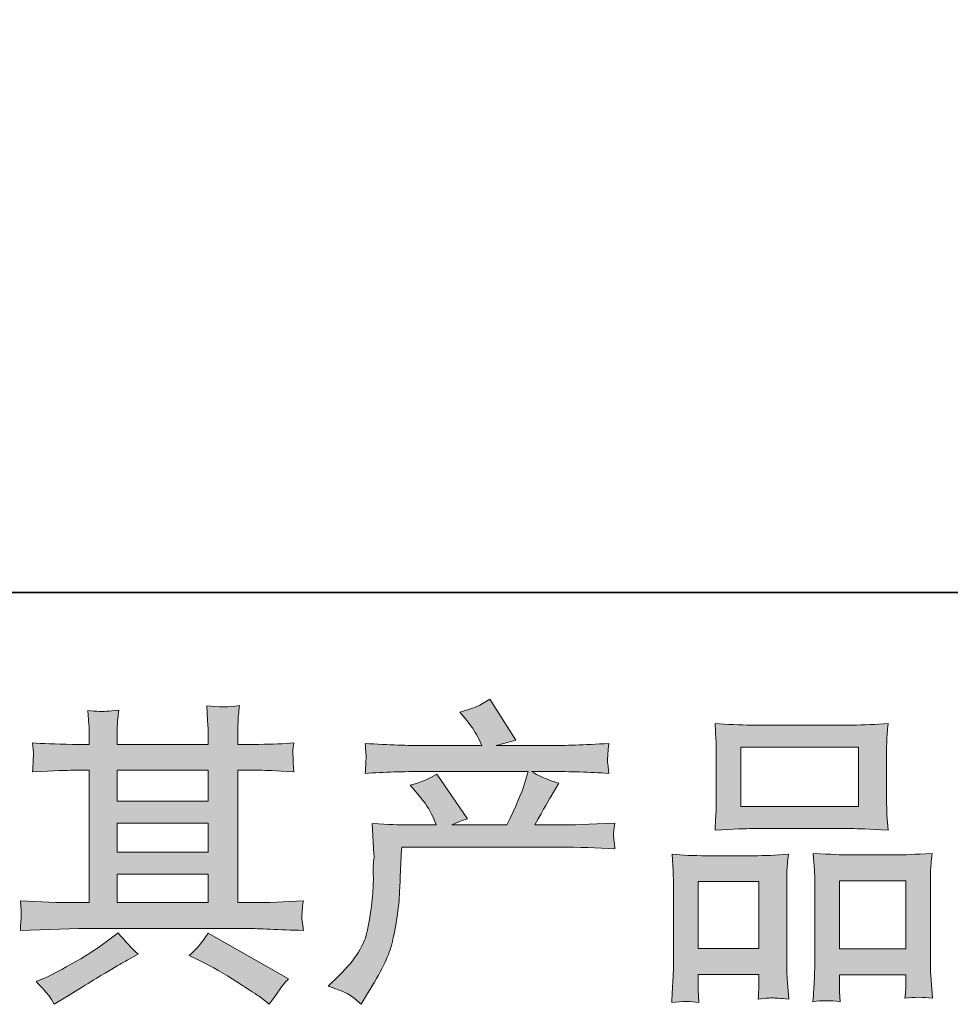
# Model space of a CAD drawing. Units: inches. Extents: x 6.7 to 94.9, y -54.8 to -4.5.
# Drawn here: x 26.8 to 33, y -54.8 to -48.3 of the extents above; entities that cross this region are included whole.
import ezdxf

# ---------------------------------------------------------------- set-up
doc = ezdxf.new("R2010")
doc.units = ezdxf.units.IN
doc.header["$MEASUREMENT"] = 0
doc.layers.add('图层 1', color=7, linetype='Continuous')

msp = doc.modelspace()

# ---------------------------------------------------------------- hatches: boundary and pattern name
at = {"layer": '图层 1'}
h = msp.add_hatch(color=7, dxfattribs=at)
h.dxf.hatch_style = 2
edge = h.paths.add_edge_path()
edge.add_spline(control_points=[(28.8497, -54.6454), (28.8497, -54.6454), (28.9221, -54.5751), (28.9221, -54.5751), (29.0296, -54.4704), (29.0923, -54.3698), (29.1102, -54.2733), (29.1281, -54.1769), (29.1391, -54.1038), (29.1433, -54.0542), (29.1474, -54.0046), (29.1488, -53.9571), (29.1481, -53.9116), (29.1474, -53.8661), (29.1481, -53.8351), (29.1502, -53.8193), (29.1522, -53.8034), (29.1536, -53.7931), (29.1536, -53.7876), (29.1536, -53.7876), (29.1515, -53.7752), (29.1515, -53.7752), (29.1515, -53.7752), (29.1412, -53.5712), (29.1412, -53.5712), (29.2556, -53.5781), (29.3245, -53.5816), (29.3479, -53.5816), (29.3479, -53.5816), (29.5629, -53.5816), (29.5629, -53.5816), (29.5629, -53.5816), (29.5401, -53.5258), (29.5401, -53.5258), (29.5222, -53.483), (29.4898, -53.4341), (29.443, -53.379), (29.443, -53.379), (29.3913, -53.3191), (29.3913, -53.3191), (29.4575, -53.3025), (29.516, -53.2784), (29.567, -53.2467), (29.567, -53.2467), (29.7696, -53.5402), (29.7696, -53.5402), (29.7324, -53.5526), (29.6979, -53.5664), (29.6662, -53.5816), (29.6662, -53.5816), (30.03, -53.5816), (30.03, -53.5816), (30.0893, -53.4575), (30.1272, -53.3694), (30.1437, -53.3163), (30.1437, -53.3163), (30.1706, -53.2288), (30.1706, -53.2288), (30.1706, -53.2288), (29.4761, -53.2288), (29.4761, -53.2288), (29.3479, -53.2288), (29.2204, -53.2329), (29.0937, -53.2412), (29.0964, -53.2136), (29.0978, -53.1923), (29.0985, -53.1778), (29.0992, -53.1626), (29.0999, -53.1502), (29.1005, -53.1399), (29.1012, -53.1296), (29.0992, -53.0972), (29.0937, -53.0434), (29.2535, -53.0531), (29.381, -53.0579), (29.4761, -53.0579), (29.4761, -53.0579), (29.8647, -53.0579), (29.8647, -53.0579), (29.8647, -53.0579), (29.844, -53.0124), (29.844, -53.0124), (29.8275, -52.978), (29.8013, -52.938), (29.7655, -52.8926), (29.7655, -52.8926), (29.72, -52.8367), (29.72, -52.8367), (29.7971, -52.8174), (29.8626, -52.7892), (29.9163, -52.752), (29.9163, -52.752), (30.0879, -53.0228), (30.0879, -53.0228), (30.0466, -53.0324), (30.0039, -53.0441), (29.9598, -53.0579), (29.9598, -53.0579), (30.3153, -53.0579), (30.3153, -53.0579), (30.409, -53.0579), (30.5378, -53.0531), (30.7018, -53.0434), (30.6991, -53.071), (30.697, -53.0924), (30.6963, -53.1075), (30.6956, -53.1234), (30.6949, -53.1372), (30.6943, -53.1496), (30.6936, -53.1626), (30.6943, -53.1709), (30.6956, -53.175), (30.6956, -53.175), (30.7018, -53.2412), (30.7018, -53.2412), (30.5751, -53.2329), (30.4476, -53.2288), (30.3194, -53.2288), (30.3194, -53.2288), (30.1913, -53.2288), (30.1913, -53.2288), (30.2312, -53.255), (30.2919, -53.2812), (30.3732, -53.306), (30.3732, -53.306), (30.3153, -53.4017), (30.3153, -53.4017), (30.3098, -53.41), (30.276, -53.4699), (30.214, -53.5816), (30.214, -53.5816), (30.3814, -53.5816), (30.3814, -53.5816), (30.4517, -53.5816), (30.5723, -53.5774), (30.7432, -53.5692), (30.739, -53.5933), (30.7363, -53.6119), (30.7349, -53.6243), (30.7335, -53.6374), (30.7328, -53.647), (30.7335, -53.6546), (30.7342, -53.6615), (30.7377, -53.6904), (30.7432, -53.74), (30.6233, -53.7318), (30.5027, -53.7276), (30.3814, -53.7276), (30.3814, -53.7276), (29.3355, -53.7276), (29.3355, -53.7276), (29.3314, -53.7897), (29.3279, -53.8517), (29.3259, -53.9144), (29.3238, -53.9771), (29.3217, -54.0253), (29.3197, -54.0584), (29.3176, -54.0914), (29.3128, -54.1349), (29.3052, -54.1886), (29.2976, -54.2423), (29.2852, -54.305), (29.2673, -54.3767), (29.2494, -54.4484), (29.197, -54.5545), (29.1102, -54.695), (29.1102, -54.695), (29.0668, -54.7653), (29.0668, -54.7653), (29.0434, -54.7433), (29.0199, -54.724), (28.9972, -54.7074), (28.9745, -54.6909), (28.9255, -54.6702), (28.8497, -54.6454)], knot_values=[0, 0, 0, 0, 1, 1, 1, 2, 2, 2, 3, 3, 3, 4, 4, 4, 5, 5, 5, 6, 6, 6, 7, 7, 7, 8, 8, 8, 9, 9, 9, 10, 10, 10, 11, 11, 11, 12, 12, 12, 13, 13, 13, 14, 14, 14, 15, 15, 15, 16, 16, 16, 17, 17, 17, 18, 18, 18, 19, 19, 19, 20, 20, 20, 21, 21, 21, 22, 22, 22, 23, 23, 23, 24, 24, 24, 25, 25, 25, 26, 26, 26, 27, 27, 27, 28, 28, 28, 29, 29, 29, 30, 30, 30, 31, 31, 31, 32, 32, 32, 33, 33, 33, 34, 34, 34, 35, 35, 35, 36, 36, 36, 37, 37, 37, 38, 38, 38, 39, 39, 39, 40, 40, 40, 41, 41, 41, 42, 42, 42, 43, 43, 43, 44, 44, 44, 45, 45, 45, 46, 46, 46, 47, 47, 47, 48, 48, 48, 49, 49, 49, 50, 50, 50, 51, 51, 51, 52, 52, 52, 53, 53, 53, 54, 54, 54, 55, 55, 55, 56, 56, 56, 57, 57, 57, 58, 58, 58, 58], degree=3, periodic=0)
h = msp.add_hatch(color=7, dxfattribs=at)
h.dxf.hatch_style = 2
h.paths.add_polyline_path([(27.4579, -53.9068), (28.0588, -53.9068), (28.0588, -54.0942), (27.4579, -54.0942)])
edge = h.paths.add_edge_path()
edge.add_spline(control_points=[(26.8185, -54.2775), (26.8185, -54.2775), (27.0128, -54.2713), (27.0128, -54.2713), (27.0128, -54.2713), (27.2051, -54.2651), (27.2051, -54.2651), (27.2051, -54.2651), (28.3288, -54.2651), (28.3288, -54.2651), (28.355, -54.2651), (28.4012, -54.2665), (28.4673, -54.2699), (28.5335, -54.2733), (28.6065, -54.2761), (28.6864, -54.2775), (28.6864, -54.2775), (28.6782, -54.212), (28.6782, -54.212), (28.6768, -54.2093), (28.6761, -54.2003), (28.6768, -54.1852), (28.6775, -54.1693), (28.6782, -54.1555), (28.6789, -54.1424), (28.6796, -54.1293), (28.6823, -54.1087), (28.6864, -54.0818), (28.5679, -54.0901), (28.4515, -54.0942), (28.3371, -54.0942), (28.3371, -54.0942), (28.2544, -54.0942), (28.2544, -54.0942), (28.2544, -54.0942), (28.2544, -53.2205), (28.2544, -53.2205), (28.2544, -53.2205), (28.4033, -53.2205), (28.4033, -53.2205), (28.4294, -53.2205), (28.5032, -53.224), (28.6244, -53.2309), (28.6244, -53.2309), (28.6182, -53.1695), (28.6182, -53.1695), (28.6182, -53.1695), (28.6182, -53.1358), (28.6182, -53.1358), (28.6169, -53.1123), (28.6162, -53.0972), (28.6169, -53.0896), (28.6175, -53.082), (28.6203, -53.0655), (28.6244, -53.0393), (28.5583, -53.0462), (28.4811, -53.0496), (28.3929, -53.0496), (28.3929, -53.0496), (28.2544, -53.0517), (28.2544, -53.0517), (28.2544, -53.0517), (28.2544, -52.9856), (28.2544, -52.9856), (28.2544, -52.9553), (28.2544, -52.927), (28.2551, -52.9015), (28.2558, -52.876), (28.2593, -52.8402), (28.2648, -52.7933), (28.1959, -52.8044), (28.1239, -52.805), (28.0484, -52.7954), (28.0484, -52.7954), (28.0546, -52.8905), (28.0546, -52.8905), (28.0574, -52.9332), (28.0588, -52.9642), (28.0588, -52.9835), (28.0588, -52.9835), (28.0588, -53.0496), (28.0588, -53.0496), (28.0588, -53.0496), (27.4579, -53.0496), (27.4579, -53.0496), (27.4579, -53.0496), (27.4579, -52.9897), (27.4579, -52.9897), (27.4579, -52.9621), (27.4579, -52.9373), (27.4586, -52.916), (27.4593, -52.8946), (27.4628, -52.8643), (27.4683, -52.8243), (27.4021, -52.8312), (27.3594, -52.834), (27.3387, -52.8326), (27.3181, -52.8312), (27.2929, -52.8292), (27.2629, -52.8264), (27.2629, -52.8264), (27.2712, -52.9194), (27.2712, -52.9194), (27.2726, -52.9332), (27.2733, -52.9594), (27.2733, -52.998), (27.2733, -52.998), (27.2733, -53.0517), (27.2733, -53.0517), (27.2733, -53.0517), (27.1637, -53.0496), (27.1637, -53.0496), (27.048, -53.0483), (26.9598, -53.0448), (26.8991, -53.0393), (26.8991, -53.0393), (26.9053, -53.1048), (26.9053, -53.1048), (26.9053, -53.1151), (26.9046, -53.133), (26.9033, -53.1571), (26.9019, -53.1812), (26.9005, -53.2061), (26.8991, -53.2309), (27.0466, -53.224), (27.1341, -53.2205), (27.1616, -53.2205), (27.1616, -53.2205), (27.2733, -53.2205), (27.2733, -53.2205), (27.2733, -53.2205), (27.2733, -54.0942), (27.2733, -54.0942), (27.2733, -54.0942), (27.1947, -54.0942), (27.1947, -54.0942), (27.0693, -54.0942), (26.9439, -54.0901), (26.8185, -54.0818), (26.8185, -54.0818), (26.8247, -54.1466), (26.8247, -54.1466), (26.8247, -54.1507), (26.8247, -54.161), (26.8247, -54.1776), (26.8233, -54.1948), (26.8213, -54.2279), (26.8185, -54.2775)], knot_values=[0, 0, 0, 0, 1, 1, 1, 2, 2, 2, 3, 3, 3, 4, 4, 4, 5, 5, 5, 6, 6, 6, 7, 7, 7, 8, 8, 8, 9, 9, 9, 10, 10, 10, 11, 11, 11, 12, 12, 12, 13, 13, 13, 14, 14, 14, 15, 15, 15, 16, 16, 16, 17, 17, 17, 18, 18, 18, 19, 19, 19, 20, 20, 20, 21, 21, 21, 22, 22, 22, 23, 23, 23, 24, 24, 24, 25, 25, 25, 26, 26, 26, 27, 27, 27, 28, 28, 28, 29, 29, 29, 30, 30, 30, 31, 31, 31, 32, 32, 32, 33, 33, 33, 34, 34, 34, 35, 35, 35, 36, 36, 36, 37, 37, 37, 38, 38, 38, 39, 39, 39, 40, 40, 40, 41, 41, 41, 42, 42, 42, 43, 43, 43, 44, 44, 44, 45, 45, 45, 46, 46, 46, 47, 47, 47, 48, 48, 48, 49, 49, 49, 49], degree=3, periodic=0)
h.paths.add_polyline_path([(27.4579, -53.5705), (28.0588, -53.5705), (28.0588, -53.7607), (27.4579, -53.7607)])
h.paths.add_polyline_path([(27.4579, -53.2205), (28.0588, -53.2205), (28.0588, -53.4245), (27.4579, -53.4245)])
edge = h.paths.add_edge_path()
edge.add_spline(control_points=[(27.0073, -54.7081), (27.0183, -54.7233), (27.03, -54.7419), (27.0424, -54.7639), (27.0424, -54.7639), (27.1086, -54.7247), (27.1086, -54.7247), (27.2464, -54.6392), (27.3436, -54.5793), (27.4007, -54.5455), (27.4579, -54.5117), (27.4993, -54.4883), (27.5241, -54.4745), (27.5241, -54.4745), (27.5964, -54.4353), (27.5964, -54.4353), (27.5509, -54.3939), (27.5068, -54.3464), (27.4641, -54.2926), (27.4641, -54.2926), (27.3856, -54.3526), (27.3856, -54.3526), (27.3194, -54.4022), (27.2416, -54.4518), (27.1527, -54.5014), (27.0638, -54.551), (27.0073, -54.5806), (26.9825, -54.5903), (26.9825, -54.5903), (26.9226, -54.6151), (26.9226, -54.6151), (26.968, -54.662), (26.9963, -54.693), (27.0073, -54.7081)], knot_values=[0, 0, 0, 0, 1, 1, 1, 2, 2, 2, 3, 3, 3, 4, 4, 4, 5, 5, 5, 6, 6, 6, 7, 7, 7, 8, 8, 8, 9, 9, 9, 10, 10, 10, 11, 11, 11, 11], degree=3, periodic=0)
edge = h.paths.add_edge_path()
edge.add_spline(control_points=[(28.0057, -54.4787), (28.0842, -54.5173), (28.1649, -54.5634), (28.2482, -54.6172), (28.3316, -54.6709), (28.3833, -54.7047), (28.4026, -54.7185), (28.4026, -54.7185), (28.4605, -54.7639), (28.4605, -54.7639), (28.4605, -54.7639), (28.4997, -54.7123), (28.4997, -54.7123), (28.4997, -54.7123), (28.5431, -54.6502), (28.5431, -54.6502), (28.5514, -54.6378), (28.5666, -54.6199), (28.5886, -54.5965), (28.5886, -54.5965), (28.0574, -54.2968), (28.0574, -54.2968), (28.0202, -54.3546), (27.9788, -54.4036), (27.9334, -54.4435), (27.9334, -54.4435), (28.0057, -54.4787), (28.0057, -54.4787)], knot_values=[0, 0, 0, 0, 1, 1, 1, 2, 2, 2, 3, 3, 3, 4, 4, 4, 5, 5, 5, 6, 6, 6, 7, 7, 7, 8, 8, 8, 9, 9, 9, 9], degree=3, periodic=0)
h = msp.add_hatch(color=7, dxfattribs=at)
h.dxf.hatch_style = 2
h.paths.add_polyline_path([(31.5741, -53.0683), (32.3513, -53.0683), (32.3513, -53.4596), (31.5741, -53.4596)])
edge = h.paths.add_edge_path()
edge.add_spline(control_points=[(31.2971, -54.7536), (31.2971, -54.7536), (31.293, -54.6709), (31.293, -54.6709), (31.293, -54.6709), (31.293, -54.6192), (31.293, -54.6192), (31.293, -54.6192), (31.293, -54.5676), (31.293, -54.5676), (31.293, -54.5676), (31.6926, -54.5676), (31.6926, -54.5676), (31.6926, -54.5676), (31.6926, -54.6172), (31.6926, -54.6172), (31.6926, -54.6502), (31.692, -54.6702), (31.6913, -54.6778), (31.6906, -54.6854), (31.6899, -54.7033), (31.6885, -54.7309), (31.7412, -54.7253), (31.7739, -54.7226), (31.7857, -54.7233), (31.7981, -54.724), (31.8325, -54.7267), (31.8897, -54.7309), (31.8897, -54.7309), (31.8794, -54.5965), (31.8794, -54.5965), (31.878, -54.5827), (31.8773, -54.5338), (31.8773, -54.4504), (31.8773, -54.4504), (31.8773, -54.017), (31.8773, -54.017), (31.8773, -53.9585), (31.8773, -53.9157), (31.878, -53.8896), (31.8787, -53.8627), (31.8821, -53.8248), (31.8876, -53.7745), (31.807, -53.7814), (31.7305, -53.7848), (31.6582, -53.7848), (31.6582, -53.7848), (31.3433, -53.7848), (31.3433, -53.7848), (31.2623, -53.7848), (31.1879, -53.7814), (31.1201, -53.7745), (31.1201, -53.7745), (31.1263, -53.8854), (31.1263, -53.8854), (31.129, -53.933), (31.1304, -53.9771), (31.1304, -54.0177), (31.1304, -54.0177), (31.1304, -54.469), (31.1304, -54.469), (31.1304, -54.5049), (31.129, -54.5455), (31.1263, -54.5896), (31.1235, -54.6344), (31.1208, -54.6888), (31.118, -54.7536), (31.1869, -54.7453), (31.2468, -54.7453), (31.2971, -54.7536)], knot_values=[0, 0, 0, 0, 1, 1, 1, 2, 2, 2, 3, 3, 3, 4, 4, 4, 5, 5, 5, 6, 6, 6, 7, 7, 7, 8, 8, 8, 9, 9, 9, 10, 10, 10, 11, 11, 11, 12, 12, 12, 13, 13, 13, 14, 14, 14, 15, 15, 15, 16, 16, 16, 17, 17, 17, 18, 18, 18, 19, 19, 19, 20, 20, 20, 21, 21, 21, 22, 22, 22, 23, 23, 23, 23], degree=3, periodic=0)
h.paths.add_polyline_path([(31.293, -53.9557), (31.6926, -53.9557), (31.6926, -54.3967), (31.293, -54.3967)])
edge = h.paths.add_edge_path()
edge.add_spline(control_points=[(31.6465, -53.6057), (31.6465, -53.6057), (32.3072, -53.6057), (32.3072, -53.6057), (32.3417, -53.6057), (32.4216, -53.6091), (32.5463, -53.616), (32.5463, -53.616), (32.5381, -53.514), (32.5381, -53.514), (32.5367, -53.5003), (32.536, -53.4651), (32.536, -53.4079), (32.536, -53.4079), (32.536, -53.1461), (32.536, -53.1461), (32.536, -53.0903), (32.536, -53.0496), (32.5367, -53.0235), (32.5374, -52.998), (32.5408, -52.9608), (32.5463, -52.9118), (32.4643, -52.9187), (32.3848, -52.9222), (32.3072, -52.9222), (32.3072, -52.9222), (31.6465, -52.9222), (31.6465, -52.9222), (31.5659, -52.9222), (31.4846, -52.9187), (31.4033, -52.9118), (31.4033, -52.9118), (31.4095, -53.018), (31.4095, -53.018), (31.4108, -53.0393), (31.4115, -53.0813), (31.4115, -53.144), (31.4115, -53.144), (31.4115, -53.4079), (31.4115, -53.4079), (31.4115, -53.4479), (31.4108, -53.481), (31.4095, -53.5078), (31.4081, -53.5347), (31.406, -53.5712), (31.4033, -53.616), (31.5293, -53.6091), (31.61, -53.6057), (31.6465, -53.6057)], knot_values=[0, 0, 0, 0, 1, 1, 1, 2, 2, 2, 3, 3, 3, 4, 4, 4, 5, 5, 5, 6, 6, 6, 7, 7, 7, 8, 8, 8, 9, 9, 9, 10, 10, 10, 11, 11, 11, 12, 12, 12, 13, 13, 13, 14, 14, 14, 15, 15, 15, 16, 16, 16, 16], degree=3, periodic=0)
edge = h.paths.add_edge_path()
edge.add_spline(control_points=[(32.2287, -54.7481), (32.2287, -54.7481), (32.2246, -54.6819), (32.2246, -54.6819), (32.2246, -54.6819), (32.2246, -54.6344), (32.2246, -54.6344), (32.2246, -54.6344), (32.2246, -54.5703), (32.2246, -54.5703), (32.2246, -54.5703), (32.6628, -54.5703), (32.6628, -54.5703), (32.6628, -54.5703), (32.6628, -54.622), (32.6628, -54.622), (32.6628, -54.6523), (32.6621, -54.6709), (32.6614, -54.6778), (32.6607, -54.6847), (32.6593, -54.7005), (32.6566, -54.7253), (32.7165, -54.7171), (32.7772, -54.7171), (32.8378, -54.7253), (32.8378, -54.7253), (32.8275, -54.5765), (32.8275, -54.5765), (32.8261, -54.56), (32.8254, -54.5159), (32.8254, -54.4442), (32.8254, -54.4442), (32.8254, -54.0246), (32.8254, -54.0246), (32.8254, -53.9619), (32.8254, -53.9164), (32.8261, -53.8882), (32.8268, -53.8606), (32.8302, -53.8207), (32.8357, -53.769), (32.72, -53.7759), (32.6462, -53.7793), (32.6152, -53.7793), (32.6152, -53.7793), (32.2742, -53.7793), (32.2742, -53.7793), (32.2466, -53.7793), (32.1729, -53.7759), (32.0516, -53.769), (32.0516, -53.769), (32.0599, -53.882), (32.0599, -53.882), (32.0613, -53.8985), (32.062, -53.9461), (32.062, -54.0246), (32.062, -54.0246), (32.062, -54.4676), (32.062, -54.4676), (32.062, -54.5317), (32.0606, -54.5793), (32.0585, -54.6103), (32.0564, -54.6413), (32.0537, -54.6874), (32.0496, -54.7481), (32.1054, -54.7398), (32.165, -54.7398), (32.2287, -54.7481)], knot_values=[0, 0, 0, 0, 1, 1, 1, 2, 2, 2, 3, 3, 3, 4, 4, 4, 5, 5, 5, 6, 6, 6, 7, 7, 7, 8, 8, 8, 9, 9, 9, 10, 10, 10, 11, 11, 11, 12, 12, 12, 13, 13, 13, 14, 14, 14, 15, 15, 15, 16, 16, 16, 17, 17, 17, 18, 18, 18, 19, 19, 19, 20, 20, 20, 21, 21, 21, 22, 22, 22, 22], degree=3, periodic=0)
h.paths.add_polyline_path([(32.2246, -53.9502), (32.6628, -53.9502), (32.6628, -54.3994), (32.2246, -54.3994)])

# ---------------------------------------------------------------- linework, layer by layer
at = {"layer": '图层 1', "color": 7, "lineweight": 35}
msp.add_lwpolyline([(94.9282, -52.0464), (6.9281, -52.0464), (6.9281, -8.0458), (94.9282, -8.0458), (94.9282, -52.0464)], dxfattribs=at)
at = {"layer": '图层 1', "color": 7, "lineweight": 0}
for points in [[(31.5741, -53.0683), (32.3513, -53.0683), (32.3513, -53.4596), (31.5741, -53.4596), (31.5741, -53.0683)], [(27.4579, -53.2205), (28.0588, -53.2205), (28.0588, -53.4245), (27.4579, -53.4245), (27.4579, -53.2205)], [(27.4579, -53.5705), (28.0588, -53.5705), (28.0588, -53.7607), (27.4579, -53.7607), (27.4579, -53.5705)], [(27.4579, -53.9068), (28.0588, -53.9068), (28.0588, -54.0942), (27.4579, -54.0942), (27.4579, -53.9068)], [(31.293, -53.9557), (31.6926, -53.9557), (31.6926, -54.3967), (31.293, -54.3967), (31.293, -53.9557)], [(32.2246, -53.9502), (32.6628, -53.9502), (32.6628, -54.3994), (32.2246, -54.3994), (32.2246, -53.9502)]]:
    msp.add_lwpolyline(points, dxfattribs=at)
for points, knots in [([(28.8497, -54.6454), (28.8497, -54.6454), (28.9221, -54.5751), (28.9221, -54.5751), (29.0296, -54.4704), (29.0923, -54.3698), (29.1102, -54.2733), (29.1281, -54.1769), (29.1391, -54.1038), (29.1433, -54.0542), (29.1474, -54.0046), (29.1488, -53.9571), (29.1481, -53.9116), (29.1474, -53.8661), (29.1481, -53.8351), (29.1502, -53.8193), (29.1522, -53.8034), (29.1536, -53.7931), (29.1536, -53.7876), (29.1536, -53.7876), (29.1515, -53.7752), (29.1515, -53.7752), (29.1515, -53.7752), (29.1412, -53.5712), (29.1412, -53.5712), (29.2556, -53.5781), (29.3245, -53.5816), (29.3479, -53.5816), (29.3479, -53.5816), (29.5629, -53.5816), (29.5629, -53.5816), (29.5629, -53.5816), (29.5401, -53.5258), (29.5401, -53.5258), (29.5222, -53.483), (29.4898, -53.4341), (29.443, -53.379), (29.443, -53.379), (29.3913, -53.3191), (29.3913, -53.3191), (29.4575, -53.3025), (29.516, -53.2784), (29.567, -53.2467), (29.567, -53.2467), (29.7696, -53.5402), (29.7696, -53.5402), (29.7324, -53.5526), (29.6979, -53.5664), (29.6662, -53.5816), (29.6662, -53.5816), (30.03, -53.5816), (30.03, -53.5816), (30.0893, -53.4575), (30.1272, -53.3694), (30.1437, -53.3163), (30.1437, -53.3163), (30.1706, -53.2288), (30.1706, -53.2288), (30.1706, -53.2288), (29.4761, -53.2288), (29.4761, -53.2288), (29.3479, -53.2288), (29.2204, -53.2329), (29.0937, -53.2412), (29.0964, -53.2136), (29.0978, -53.1923), (29.0985, -53.1778), (29.0992, -53.1626), (29.0999, -53.1502), (29.1005, -53.1399), (29.1012, -53.1296), (29.0992, -53.0972), (29.0937, -53.0434), (29.2535, -53.0531), (29.381, -53.0579), (29.4761, -53.0579), (29.4761, -53.0579), (29.8647, -53.0579), (29.8647, -53.0579), (29.8647, -53.0579), (29.844, -53.0124), (29.844, -53.0124), (29.8275, -52.978), (29.8013, -52.938), (29.7655, -52.8926), (29.7655, -52.8926), (29.72, -52.8367), (29.72, -52.8367), (29.7971, -52.8174), (29.8626, -52.7892), (29.9163, -52.752), (29.9163, -52.752), (30.0879, -53.0228), (30.0879, -53.0228), (30.0466, -53.0324), (30.0039, -53.0441), (29.9598, -53.0579), (29.9598, -53.0579), (30.3153, -53.0579), (30.3153, -53.0579), (30.409, -53.0579), (30.5378, -53.0531), (30.7018, -53.0434), (30.6991, -53.071), (30.697, -53.0924), (30.6963, -53.1075), (30.6956, -53.1234), (30.6949, -53.1372), (30.6943, -53.1496), (30.6936, -53.1626), (30.6943, -53.1709), (30.6956, -53.175), (30.6956, -53.175), (30.7018, -53.2412), (30.7018, -53.2412), (30.5751, -53.2329), (30.4476, -53.2288), (30.3194, -53.2288), (30.3194, -53.2288), (30.1913, -53.2288), (30.1913, -53.2288), (30.2312, -53.255), (30.2919, -53.2812), (30.3732, -53.306), (30.3732, -53.306), (30.3153, -53.4017), (30.3153, -53.4017), (30.3098, -53.41), (30.276, -53.4699), (30.214, -53.5816), (30.214, -53.5816), (30.3814, -53.5816), (30.3814, -53.5816), (30.4517, -53.5816), (30.5723, -53.5774), (30.7432, -53.5692), (30.739, -53.5933), (30.7363, -53.6119), (30.7349, -53.6243), (30.7335, -53.6374), (30.7328, -53.647), (30.7335, -53.6546), (30.7342, -53.6615), (30.7377, -53.6904), (30.7432, -53.74), (30.6233, -53.7318), (30.5027, -53.7276), (30.3814, -53.7276), (30.3814, -53.7276), (29.3355, -53.7276), (29.3355, -53.7276), (29.3314, -53.7897), (29.3279, -53.8517), (29.3259, -53.9144), (29.3238, -53.9771), (29.3217, -54.0253), (29.3197, -54.0584), (29.3176, -54.0914), (29.3128, -54.1349), (29.3052, -54.1886), (29.2976, -54.2423), (29.2852, -54.305), (29.2673, -54.3767), (29.2494, -54.4484), (29.197, -54.5545), (29.1102, -54.695), (29.1102, -54.695), (29.0668, -54.7653), (29.0668, -54.7653), (29.0434, -54.7433), (29.0199, -54.724), (28.9972, -54.7074), (28.9745, -54.6909), (28.9255, -54.6702), (28.8497, -54.6454)], [0, 0, 0, 0, 1, 1, 1, 2, 2, 2, 3, 3, 3, 4, 4, 4, 5, 5, 5, 6, 6, 6, 7, 7, 7, 8, 8, 8, 9, 9, 9, 10, 10, 10, 11, 11, 11, 12, 12, 12, 13, 13, 13, 14, 14, 14, 15, 15, 15, 16, 16, 16, 17, 17, 17, 18, 18, 18, 19, 19, 19, 20, 20, 20, 21, 21, 21, 22, 22, 22, 23, 23, 23, 24, 24, 24, 25, 25, 25, 26, 26, 26, 27, 27, 27, 28, 28, 28, 29, 29, 29, 30, 30, 30, 31, 31, 31, 32, 32, 32, 33, 33, 33, 34, 34, 34, 35, 35, 35, 36, 36, 36, 37, 37, 37, 38, 38, 38, 39, 39, 39, 40, 40, 40, 41, 41, 41, 42, 42, 42, 43, 43, 43, 44, 44, 44, 45, 45, 45, 46, 46, 46, 47, 47, 47, 48, 48, 48, 49, 49, 49, 50, 50, 50, 51, 51, 51, 52, 52, 52, 53, 53, 53, 54, 54, 54, 55, 55, 55, 56, 56, 56, 57, 57, 57, 58, 58, 58, 58]), ([(26.8185, -54.2775), (26.8185, -54.2775), (27.0128, -54.2713), (27.0128, -54.2713), (27.0128, -54.2713), (27.2051, -54.2651), (27.2051, -54.2651), (27.2051, -54.2651), (28.3288, -54.2651), (28.3288, -54.2651), (28.355, -54.2651), (28.4012, -54.2665), (28.4673, -54.2699), (28.5335, -54.2733), (28.6065, -54.2761), (28.6864, -54.2775), (28.6864, -54.2775), (28.6782, -54.212), (28.6782, -54.212), (28.6768, -54.2093), (28.6761, -54.2003), (28.6768, -54.1852), (28.6775, -54.1693), (28.6782, -54.1555), (28.6789, -54.1424), (28.6796, -54.1293), (28.6823, -54.1087), (28.6864, -54.0818), (28.5679, -54.0901), (28.4515, -54.0942), (28.3371, -54.0942), (28.3371, -54.0942), (28.2544, -54.0942), (28.2544, -54.0942), (28.2544, -54.0942), (28.2544, -53.2205), (28.2544, -53.2205), (28.2544, -53.2205), (28.4033, -53.2205), (28.4033, -53.2205), (28.4294, -53.2205), (28.5032, -53.224), (28.6244, -53.2309), (28.6244, -53.2309), (28.6182, -53.1695), (28.6182, -53.1695), (28.6182, -53.1695), (28.6182, -53.1358), (28.6182, -53.1358), (28.6169, -53.1123), (28.6162, -53.0972), (28.6169, -53.0896), (28.6175, -53.082), (28.6203, -53.0655), (28.6244, -53.0393), (28.5583, -53.0462), (28.4811, -53.0496), (28.3929, -53.0496), (28.3929, -53.0496), (28.2544, -53.0517), (28.2544, -53.0517), (28.2544, -53.0517), (28.2544, -52.9856), (28.2544, -52.9856), (28.2544, -52.9553), (28.2544, -52.927), (28.2551, -52.9015), (28.2558, -52.876), (28.2593, -52.8402), (28.2648, -52.7933), (28.1959, -52.8044), (28.1239, -52.805), (28.0484, -52.7954), (28.0484, -52.7954), (28.0546, -52.8905), (28.0546, -52.8905), (28.0574, -52.9332), (28.0588, -52.9642), (28.0588, -52.9835), (28.0588, -52.9835), (28.0588, -53.0496), (28.0588, -53.0496), (28.0588, -53.0496), (27.4579, -53.0496), (27.4579, -53.0496), (27.4579, -53.0496), (27.4579, -52.9897), (27.4579, -52.9897), (27.4579, -52.9621), (27.4579, -52.9373), (27.4586, -52.916), (27.4593, -52.8946), (27.4628, -52.8643), (27.4683, -52.8243), (27.4021, -52.8312), (27.3594, -52.834), (27.3387, -52.8326), (27.3181, -52.8312), (27.2929, -52.8292), (27.2629, -52.8264), (27.2629, -52.8264), (27.2712, -52.9194), (27.2712, -52.9194), (27.2726, -52.9332), (27.2733, -52.9594), (27.2733, -52.998), (27.2733, -52.998), (27.2733, -53.0517), (27.2733, -53.0517), (27.2733, -53.0517), (27.1637, -53.0496), (27.1637, -53.0496), (27.048, -53.0483), (26.9598, -53.0448), (26.8991, -53.0393), (26.8991, -53.0393), (26.9053, -53.1048), (26.9053, -53.1048), (26.9053, -53.1151), (26.9046, -53.133), (26.9033, -53.1571), (26.9019, -53.1812), (26.9005, -53.2061), (26.8991, -53.2309), (27.0466, -53.224), (27.1341, -53.2205), (27.1616, -53.2205), (27.1616, -53.2205), (27.2733, -53.2205), (27.2733, -53.2205), (27.2733, -53.2205), (27.2733, -54.0942), (27.2733, -54.0942), (27.2733, -54.0942), (27.1947, -54.0942), (27.1947, -54.0942), (27.0693, -54.0942), (26.9439, -54.0901), (26.8185, -54.0818), (26.8185, -54.0818), (26.8247, -54.1466), (26.8247, -54.1466), (26.8247, -54.1507), (26.8247, -54.161), (26.8247, -54.1776), (26.8233, -54.1948), (26.8213, -54.2279), (26.8185, -54.2775)], [0, 0, 0, 0, 1, 1, 1, 2, 2, 2, 3, 3, 3, 4, 4, 4, 5, 5, 5, 6, 6, 6, 7, 7, 7, 8, 8, 8, 9, 9, 9, 10, 10, 10, 11, 11, 11, 12, 12, 12, 13, 13, 13, 14, 14, 14, 15, 15, 15, 16, 16, 16, 17, 17, 17, 18, 18, 18, 19, 19, 19, 20, 20, 20, 21, 21, 21, 22, 22, 22, 23, 23, 23, 24, 24, 24, 25, 25, 25, 26, 26, 26, 27, 27, 27, 28, 28, 28, 29, 29, 29, 30, 30, 30, 31, 31, 31, 32, 32, 32, 33, 33, 33, 34, 34, 34, 35, 35, 35, 36, 36, 36, 37, 37, 37, 38, 38, 38, 39, 39, 39, 40, 40, 40, 41, 41, 41, 42, 42, 42, 43, 43, 43, 44, 44, 44, 45, 45, 45, 46, 46, 46, 47, 47, 47, 48, 48, 48, 49, 49, 49, 49]), ([(31.6465, -53.6057), (31.6465, -53.6057), (32.3072, -53.6057), (32.3072, -53.6057), (32.3417, -53.6057), (32.4216, -53.6091), (32.5463, -53.616), (32.5463, -53.616), (32.5381, -53.514), (32.5381, -53.514), (32.5367, -53.5003), (32.536, -53.4651), (32.536, -53.4079), (32.536, -53.4079), (32.536, -53.1461), (32.536, -53.1461), (32.536, -53.0903), (32.536, -53.0496), (32.5367, -53.0235), (32.5374, -52.998), (32.5408, -52.9608), (32.5463, -52.9118), (32.4643, -52.9187), (32.3848, -52.9222), (32.3072, -52.9222), (32.3072, -52.9222), (31.6465, -52.9222), (31.6465, -52.9222), (31.5659, -52.9222), (31.4846, -52.9187), (31.4033, -52.9118), (31.4033, -52.9118), (31.4095, -53.018), (31.4095, -53.018), (31.4108, -53.0393), (31.4115, -53.0813), (31.4115, -53.144), (31.4115, -53.144), (31.4115, -53.4079), (31.4115, -53.4079), (31.4115, -53.4479), (31.4108, -53.481), (31.4095, -53.5078), (31.4081, -53.5347), (31.406, -53.5712), (31.4033, -53.616), (31.5293, -53.6091), (31.61, -53.6057), (31.6465, -53.6057)], [0, 0, 0, 0, 1, 1, 1, 2, 2, 2, 3, 3, 3, 4, 4, 4, 5, 5, 5, 6, 6, 6, 7, 7, 7, 8, 8, 8, 9, 9, 9, 10, 10, 10, 11, 11, 11, 12, 12, 12, 13, 13, 13, 14, 14, 14, 15, 15, 15, 16, 16, 16, 16]), ([(31.2971, -54.7536), (31.2971, -54.7536), (31.293, -54.6709), (31.293, -54.6709), (31.293, -54.6709), (31.293, -54.6192), (31.293, -54.6192), (31.293, -54.6192), (31.293, -54.5676), (31.293, -54.5676), (31.293, -54.5676), (31.6926, -54.5676), (31.6926, -54.5676), (31.6926, -54.5676), (31.6926, -54.6172), (31.6926, -54.6172), (31.6926, -54.6502), (31.692, -54.6702), (31.6913, -54.6778), (31.6906, -54.6854), (31.6899, -54.7033), (31.6885, -54.7309), (31.7412, -54.7253), (31.7739, -54.7226), (31.7857, -54.7233), (31.7981, -54.724), (31.8325, -54.7267), (31.8897, -54.7309), (31.8897, -54.7309), (31.8794, -54.5965), (31.8794, -54.5965), (31.878, -54.5827), (31.8773, -54.5338), (31.8773, -54.4504), (31.8773, -54.4504), (31.8773, -54.017), (31.8773, -54.017), (31.8773, -53.9585), (31.8773, -53.9157), (31.878, -53.8896), (31.8787, -53.8627), (31.8821, -53.8248), (31.8876, -53.7745), (31.807, -53.7814), (31.7305, -53.7848), (31.6582, -53.7848), (31.6582, -53.7848), (31.3433, -53.7848), (31.3433, -53.7848), (31.2623, -53.7848), (31.1879, -53.7814), (31.1201, -53.7745), (31.1201, -53.7745), (31.1263, -53.8854), (31.1263, -53.8854), (31.129, -53.933), (31.1304, -53.9771), (31.1304, -54.0177), (31.1304, -54.0177), (31.1304, -54.469), (31.1304, -54.469), (31.1304, -54.5049), (31.129, -54.5455), (31.1263, -54.5896), (31.1235, -54.6344), (31.1208, -54.6888), (31.118, -54.7536), (31.1869, -54.7453), (31.2468, -54.7453), (31.2971, -54.7536)], [0, 0, 0, 0, 1, 1, 1, 2, 2, 2, 3, 3, 3, 4, 4, 4, 5, 5, 5, 6, 6, 6, 7, 7, 7, 8, 8, 8, 9, 9, 9, 10, 10, 10, 11, 11, 11, 12, 12, 12, 13, 13, 13, 14, 14, 14, 15, 15, 15, 16, 16, 16, 17, 17, 17, 18, 18, 18, 19, 19, 19, 20, 20, 20, 21, 21, 21, 22, 22, 22, 23, 23, 23, 23]), ([(32.2287, -54.7481), (32.2287, -54.7481), (32.2246, -54.6819), (32.2246, -54.6819), (32.2246, -54.6819), (32.2246, -54.6344), (32.2246, -54.6344), (32.2246, -54.6344), (32.2246, -54.5703), (32.2246, -54.5703), (32.2246, -54.5703), (32.6628, -54.5703), (32.6628, -54.5703), (32.6628, -54.5703), (32.6628, -54.622), (32.6628, -54.622), (32.6628, -54.6523), (32.6621, -54.6709), (32.6614, -54.6778), (32.6607, -54.6847), (32.6593, -54.7005), (32.6566, -54.7253), (32.7165, -54.7171), (32.7772, -54.7171), (32.8378, -54.7253), (32.8378, -54.7253), (32.8275, -54.5765), (32.8275, -54.5765), (32.8261, -54.56), (32.8254, -54.5159), (32.8254, -54.4442), (32.8254, -54.4442), (32.8254, -54.0246), (32.8254, -54.0246), (32.8254, -53.9619), (32.8254, -53.9164), (32.8261, -53.8882), (32.8268, -53.8606), (32.8302, -53.8207), (32.8357, -53.769), (32.72, -53.7759), (32.6462, -53.7793), (32.6152, -53.7793), (32.6152, -53.7793), (32.2742, -53.7793), (32.2742, -53.7793), (32.2466, -53.7793), (32.1729, -53.7759), (32.0516, -53.769), (32.0516, -53.769), (32.0599, -53.882), (32.0599, -53.882), (32.0613, -53.8985), (32.062, -53.9461), (32.062, -54.0246), (32.062, -54.0246), (32.062, -54.4676), (32.062, -54.4676), (32.062, -54.5317), (32.0606, -54.5793), (32.0585, -54.6103), (32.0564, -54.6413), (32.0537, -54.6874), (32.0496, -54.7481), (32.1054, -54.7398), (32.165, -54.7398), (32.2287, -54.7481)], [0, 0, 0, 0, 1, 1, 1, 2, 2, 2, 3, 3, 3, 4, 4, 4, 5, 5, 5, 6, 6, 6, 7, 7, 7, 8, 8, 8, 9, 9, 9, 10, 10, 10, 11, 11, 11, 12, 12, 12, 13, 13, 13, 14, 14, 14, 15, 15, 15, 16, 16, 16, 17, 17, 17, 18, 18, 18, 19, 19, 19, 20, 20, 20, 21, 21, 21, 22, 22, 22, 22]), ([(27.0073, -54.7081), (27.0183, -54.7233), (27.03, -54.7419), (27.0424, -54.7639), (27.0424, -54.7639), (27.1086, -54.7247), (27.1086, -54.7247), (27.2464, -54.6392), (27.3436, -54.5793), (27.4007, -54.5455), (27.4579, -54.5117), (27.4993, -54.4883), (27.5241, -54.4745), (27.5241, -54.4745), (27.5964, -54.4353), (27.5964, -54.4353), (27.5509, -54.3939), (27.5068, -54.3464), (27.4641, -54.2926), (27.4641, -54.2926), (27.3856, -54.3526), (27.3856, -54.3526), (27.3194, -54.4022), (27.2416, -54.4518), (27.1527, -54.5014), (27.0638, -54.551), (27.0073, -54.5806), (26.9825, -54.5903), (26.9825, -54.5903), (26.9226, -54.6151), (26.9226, -54.6151), (26.968, -54.662), (26.9963, -54.693), (27.0073, -54.7081)], [0, 0, 0, 0, 1, 1, 1, 2, 2, 2, 3, 3, 3, 4, 4, 4, 5, 5, 5, 6, 6, 6, 7, 7, 7, 8, 8, 8, 9, 9, 9, 10, 10, 10, 11, 11, 11, 11]), ([(28.0057, -54.4787), (28.0842, -54.5173), (28.1649, -54.5634), (28.2482, -54.6172), (28.3316, -54.6709), (28.3833, -54.7047), (28.4026, -54.7185), (28.4026, -54.7185), (28.4605, -54.7639), (28.4605, -54.7639), (28.4605, -54.7639), (28.4997, -54.7123), (28.4997, -54.7123), (28.4997, -54.7123), (28.5431, -54.6502), (28.5431, -54.6502), (28.5514, -54.6378), (28.5666, -54.6199), (28.5886, -54.5965), (28.5886, -54.5965), (28.0574, -54.2968), (28.0574, -54.2968), (28.0202, -54.3546), (27.9788, -54.4036), (27.9334, -54.4435), (27.9334, -54.4435), (28.0057, -54.4787), (28.0057, -54.4787)], [0, 0, 0, 0, 1, 1, 1, 2, 2, 2, 3, 3, 3, 4, 4, 4, 5, 5, 5, 6, 6, 6, 7, 7, 7, 8, 8, 8, 9, 9, 9, 9])]:
    msp.add_open_spline(points, degree=3, knots=knots, dxfattribs=at)

doc.saveas('drawing.dxf')
